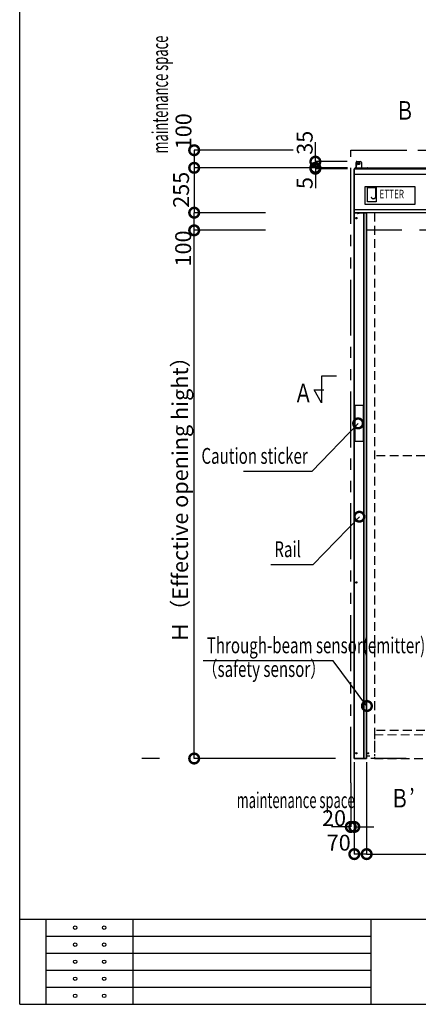
# Model space of a CAD drawing. Units: millimetres. Extents: x -1607 to 125097, y -21475 to -413.
# Drawn here: x 0 to 226, y -1348 to -789 of the extents above; entities that cross this region are included whole.
import ezdxf
from ezdxf.enums import TextEntityAlignment as Align

# ---------------------------------------------------------------- set-up
doc = ezdxf.new("R2010")
doc.units = ezdxf.units.MM
doc.header["$LTSCALE"] = 20
doc.header["$PDMODE"] = 3
doc.header["$PDSIZE"] = 5
for name, pattern in [('AM_ISO02W050', [7.5, 6, -1.5]), ('AM_ISO08W050', [18, 12, -1.5, 3, -1.5]), ('AM_ISO08W050x2', [9, 6, -0.75, 1.5, -0.75]), ('CENTER', [7, 4, -1, 1, -1]), ('HIDDEN', [0.375, 0.25, -0.125]), ('PHANTOM', [63.5, 31.75, -6.35, 6.35, -6.35, 6.35, -6.35])]:
    doc.linetypes.add(name, pattern=pattern)
for name, color, linetype in [('01扉', 7, 'Continuous'), ('02壁', 7, 'Continuous'), ('03寸法扉', 4, 'Continuous'), ('05文字', 2, 'Continuous'), ('06用紙枠A', 7, 'Continuous'), ('6', 7, 'Continuous')]:
    doc.layers.add(name, color=color, linetype=linetype)
for name, color, linetype, lineweight in [('AM_0', 2, 'Continuous', 25), ('AM_0N', 2, 'Continuous', 25), ('AM_3', 111, 'AM_ISO02W050', 20), ('AM_6', 7, 'Continuous', 35), ('AM_7', 6, 'AM_ISO08W050', 13)]:
    doc.layers.add(name, color=color, linetype=linetype, lineweight=lineweight)
doc.styles.add('MDRAFSTD', font='TXT', dxfattribs={"bigfont": 'BIGFONT'})
doc.styles.get("Standard").update_dxf_attribs({"font": 'romans.shx', "bigfont": 'bigfont.shx'})
doc.dimstyles.new('1：10', dxfattribs={"dimtxt": 9, "dimasz": 11, "dimexe": 0, "dimexo": 2, "dimgap": 2, "dimtad": 1, "dimlfac": 10, "dimdsep": 46, "dimtxsty": 'Standard', "dimblk": 'DOTSMALL', "dimcen": 3, "dimclrd": 4, "dimclre": 4, "dimclrt": 4, "dimadec": 0, "dimazin": 0, "dimtfac": 1, "dimtofl": 0, "dimtmove": 2, "dimatfit": 3, "dimldrblk": 'DOTSMALL', "dimfxl": 0, "dimtolj": 1, "dimtzin": 0, "dimlwd": -1, "dimlwe": -1, "dimarcsym": 0})

# ---------------------------------------------------------------- blocks, each defined once
blk = doc.blocks.new('A$C68F26066')
at = {"layer": 'AM_0N'}
for p, q in [((-2, 0.5), (-2, -0.5)), ((-2, 0.5), (-0.5, 0.5)), ((0.5, 2), (-0.5, 2)), ((-0.5, 2), (-0.5, 0.5)), ((0.5, 2), (0.5, 0.5)), ((0.5, 0.5), (2, 0.5)), ((2, 0.5), (2, -0.5)), ((-2, -0.5), (-0.5, -0.5)), ((-0.5, -0.5), (-0.5, -2)), ((0.5, -2), (-0.5, -2)), ((0.5, -0.5), (0.5, -2)), ((0.5, -0.5), (2, -0.5))]:
    blk.add_line(p, q, dxfattribs=at)
blk.add_circle((0, 0), 4.25, dxfattribs=at)
blk = doc.blocks.new('_DotSmall')
at = {"color": 0, "linetype": 'ByBlock', "const_width": 0.5}
blk.add_lwpolyline([(-0.0625, 0, 1), (0.0625, 0, 1)], format="xyb", close=True, dxfattribs=at)
blk = doc.blocks.new('*D66')
at = {"layer": '03寸法扉', "color": 4}
for p, q in [((197.01, -1210.56), (197.01, -1262.71)), ((497.01, -1210.4), (497.01, -1262.71)), ((197.01, -1262.71), (497.01, -1262.71))]:
    blk.add_line(p, q, dxfattribs=at)
at = {"layer": 'Defpoints', "color": 0}
for p in [(197.01, -1208.56), (497.01, -1208.4), (497.01, -1262.71)]:
    blk.add_point(p, dxfattribs=at)
at = {"layer": '03寸法扉', "color": 4, "xscale": 11, "yscale": 11, "zscale": 11, "rotation": 180}
blk.add_blockref('_DotSmall', (197.01, -1262.71), dxfattribs=at)
at = {"layer": '03寸法扉', "color": 4, "xscale": 11, "yscale": 11, "zscale": 11}
blk.add_blockref('_DotSmall', (497.01, -1262.71), dxfattribs=at)
at = {"layer": '03寸法扉', "color": 4, "insert": (347.01, -1254.71), "char_height": 9, "attachment_point": 5}
blk.add_mtext('\\A1;Ｗ（Effective opening width）', dxfattribs=at)
blk = doc.blocks.new('*D67')
at = {"layer": '03寸法扉', "color": 4}
for p, q in [((190.01, -1210.4), (190.01, -1262.71)), ((197.01, -1210.56), (197.01, -1262.71)), ((197.01, -1262.71), (190.01, -1262.71))]:
    blk.add_line(p, q, dxfattribs=at)
at = {"layer": 'Defpoints', "color": 0}
for p in [(190.01, -1208.4), (197.01, -1208.56), (190.01, -1262.71)]:
    blk.add_point(p, dxfattribs=at)
at = {"layer": '03寸法扉', "color": 4, "xscale": 11, "yscale": 11, "zscale": 11, "rotation": 180}
blk.add_blockref('_DotSmall', (190.01, -1262.71), dxfattribs=at)
at = {"layer": '03寸法扉', "color": 4, "xscale": 11, "yscale": 11, "zscale": 11}
blk.add_blockref('_DotSmall', (197.01, -1262.71), dxfattribs=at)
at = {"layer": '03寸法扉', "color": 4, "insert": (181.15, -1256.21), "char_height": 9, "attachment_point": 5}
blk.add_mtext('\\A1;70', dxfattribs=at)
blk = doc.blocks.new('*D69')
at = {"layer": '03寸法扉', "color": 4}
for p, q in [((188.01, -1222.2), (188.01, -1247.26)), ((190.01, -1222.16), (190.01, -1247.26)), ((188.01, -1247.26), (177.01, -1247.26)), ((190.01, -1247.26), (201.01, -1247.26))]:
    blk.add_line(p, q, dxfattribs=at)
at = {"layer": 'Defpoints', "color": 0}
for p in [(188.01, -1220.2), (190.01, -1220.16), (188.01, -1247.26)]:
    blk.add_point(p, dxfattribs=at)
at = {"layer": '03寸法扉', "color": 4, "xscale": 11, "yscale": 11, "zscale": 11}
blk.add_blockref('_DotSmall', (188.01, -1247.26), dxfattribs=at)
at = {"layer": '03寸法扉', "color": 4, "xscale": 11, "yscale": 11, "zscale": 11, "rotation": 180}
blk.add_blockref('_DotSmall', (190.01, -1247.26), dxfattribs=at)
at = {"layer": '03寸法扉', "color": 4, "insert": (178.5, -1242.25), "char_height": 9, "attachment_point": 5}
blk.add_mtext('\\A1;20', dxfattribs=at)
blk = doc.blocks.new('*D72')
at = {"layer": '03寸法扉', "color": 4}
for p, q in [((139.51, -908.4), (99.08, -908.4)), ((99.08, -1208.4), (99.08, -908.4)), ((139.51, -1208.4), (99.08, -1208.4))]:
    blk.add_line(p, q, dxfattribs=at)
at = {"layer": 'Defpoints', "color": 0}
for p in [(99.08, -908.4), (141.51, -908.4), (141.51, -1208.4)]:
    blk.add_point(p, dxfattribs=at)
at = {"layer": '03寸法扉', "color": 4, "xscale": 11, "yscale": 11, "zscale": 11}
for p, rotation in [((99.08, -908.4), 90), ((99.08, -1208.4), 270)]:
    blk.add_blockref('_DotSmall', p, dxfattribs=dict(at, rotation=rotation))
at = {"layer": '03寸法扉', "color": 4, "insert": (91.08, -1058.4), "char_height": 9, "attachment_point": 5, "rotation": 90}
blk.add_mtext('\\A1;Ｈ（Effective opening hight）', dxfattribs=at)
blk = doc.blocks.new('*D73')
at = {"layer": '03寸法扉', "color": 4}
for p, q in [((184.08, -872.9), (99.08, -872.9)), ((99.08, -872.9), (99.08, -898.4)), ((139.51, -898.4), (99.08, -898.4))]:
    blk.add_line(p, q, dxfattribs=at)
at = {"layer": 'Defpoints', "color": 0}
for p in [(186.08, -872.9), (99.08, -898.4), (141.51, -898.4)]:
    blk.add_point(p, dxfattribs=at)
at = {"layer": '03寸法扉', "color": 4, "xscale": 11, "yscale": 11, "zscale": 11}
for p, rotation in [((99.08, -872.9), 90), ((99.08, -898.4), 270)]:
    blk.add_blockref('_DotSmall', p, dxfattribs=dict(at, rotation=rotation))
at = {"layer": '03寸法扉', "color": 4, "insert": (91.64, -885.38), "char_height": 9, "attachment_point": 5, "rotation": 90}
blk.add_mtext('\\A1;255', dxfattribs=at)
blk = doc.blocks.new('*D74')
at = {"layer": '03寸法扉', "color": 4}
for p, q in [((117.28, -898.4), (99.08, -898.4)), ((99.08, -908.4), (99.08, -898.4)), ((117.28, -908.4), (99.08, -908.4))]:
    blk.add_line(p, q, dxfattribs=at)
at = {"layer": 'Defpoints', "color": 0}
for p in [(99.08, -898.4), (119.28, -898.4), (119.28, -908.4)]:
    blk.add_point(p, dxfattribs=at)
at = {"layer": '03寸法扉', "color": 4, "xscale": 11, "yscale": 11, "zscale": 11}
for p, rotation in [((99.08, -898.4), 90), ((99.08, -908.4), 270)]:
    blk.add_blockref('_DotSmall', p, dxfattribs=dict(at, rotation=rotation))
at = {"layer": '03寸法扉', "color": 4, "insert": (92.81, -918.71), "char_height": 9, "attachment_point": 5, "rotation": 90}
blk.add_mtext('\\A1;100', dxfattribs=at)
blk = doc.blocks.new('*D75')
at = {"layer": '03寸法扉', "color": 4}
for p, q in [((155.35, -862.9), (99.08, -862.9)), ((99.08, -862.9), (99.08, -872.9)), ((117.29, -872.9), (99.08, -872.9))]:
    blk.add_line(p, q, dxfattribs=at)
at = {"layer": 'Defpoints', "color": 0}
for p in [(157.35, -862.9), (99.08, -872.9), (119.29, -872.9)]:
    blk.add_point(p, dxfattribs=at)
at = {"layer": '03寸法扉', "color": 4, "xscale": 11, "yscale": 11, "zscale": 11}
for p, rotation in [((99.08, -862.9), 90), ((99.08, -872.9), 270)]:
    blk.add_blockref('_DotSmall', p, dxfattribs=dict(at, rotation=rotation))
at = {"layer": '03寸法扉', "color": 4, "insert": (93.02, -852.11), "char_height": 9, "attachment_point": 5, "rotation": 90}
blk.add_mtext('\\A1;100', dxfattribs=at)
blk = doc.blocks.new('*D76')
at = {"layer": '03寸法扉', "color": 4}
for p, q in [((167.9, -872.9), (167.9, -861.9)), ((186.08, -872.9), (167.9, -872.9)), ((186.12, -873.4), (167.9, -873.4)), ((167.9, -873.4), (167.9, -884.4))]:
    blk.add_line(p, q, dxfattribs=at)
at = {"layer": 'Defpoints', "color": 0}
for p in [(167.9, -873.4), (188.08, -872.9), (188.12, -873.4)]:
    blk.add_point(p, dxfattribs=at)
at = {"layer": '03寸法扉', "color": 4, "xscale": 11, "yscale": 11, "zscale": 11}
for p, rotation in [((167.9, -872.9), 270), ((167.9, -873.4), 90)]:
    blk.add_blockref('_DotSmall', p, dxfattribs=dict(at, rotation=rotation))
at = {"layer": '03寸法扉', "color": 4, "insert": (161.85, -881.56), "char_height": 9, "attachment_point": 5, "rotation": 90}
blk.add_mtext('\\A1;5', dxfattribs=at)
blk = doc.blocks.new('*D77')
at = {"layer": '03寸法扉', "color": 4}
for p, q in [((167.9, -869.4), (167.9, -858.4)), ((185.99, -869.4), (167.9, -869.4)), ((186.08, -872.9), (167.9, -872.9)), ((167.9, -872.9), (167.9, -883.9))]:
    blk.add_line(p, q, dxfattribs=at)
at = {"layer": 'Defpoints', "color": 0}
for p in [(187.99, -869.4), (167.9, -872.9), (188.08, -872.9)]:
    blk.add_point(p, dxfattribs=at)
at = {"layer": '03寸法扉', "color": 4, "xscale": 11, "yscale": 11, "zscale": 11}
for p, rotation in [((167.9, -869.4), 270), ((167.9, -872.9), 90)]:
    blk.add_blockref('_DotSmall', p, dxfattribs=dict(at, rotation=rotation))
at = {"layer": '03寸法扉', "color": 4, "insert": (161.85, -858.68), "char_height": 9, "attachment_point": 5, "rotation": 90}
blk.add_mtext('\\A1;35', dxfattribs=at)

msp = doc.modelspace()

# ---------------------------------------------------------------- linework, layer by layer
at = {"layer": '01扉', "color": 6, "linetype": 'PHANTOM', "ltscale": 0.05}
for p, q in [((188.0084, -862.9042), (509.0084, -862.9042)), ((188.0084, -1222.1995), (188.0084, -862.9042))]:
    msp.add_line(p, q, dxfattribs=at)
at = {"layer": '01扉', "color": 4, "linetype": 'CENTER', "ltscale": 0.5}
msp.add_line((497.0084, -908.4042), (197.0084, -908.4042), dxfattribs=at)
at = {"layer": '02壁', "color": 6, "linetype": 'CENTER'}
msp.add_line((1159.4018, -1208.4042), (69.3928, -1208.4042), dxfattribs=at)
at = {"layer": '05文字', "color": 7, "linetype": 'Continuous'}
for p, q in [((179.9696, -991.2973), (171.331, -991.2973)), ((171.331, -991.2973), (171.331, -1006.2973)), ((167.1262, -999.0144), (172.6928, -999.0144)), ((171.331, -1006.2973), (167.1262, -999.0144))]:
    msp.add_line(p, q, dxfattribs=at)
at = {"layer": '06用紙枠A', "color": 3}
for p, q in [((0, -1348.009), (0, -506.8876)), ((0, -1299.6445), (1201.4677, -1299.6445)), ((0, -1348.009), (1201.4677, -1348.009))]:
    msp.add_line(p, q, dxfattribs=at)
at = {"layer": '06用紙枠A', "color": 2}
for p, q in [((14.9935, -1348.009), (14.9935, -1299.6445)), ((14.9935, -1309.3174), (199.4844, -1309.3174)), ((14.9935, -1318.9903), (199.4844, -1318.9903)), ((14.9935, -1328.6632), (199.4844, -1328.6632)), ((14.9935, -1338.3361), (199.4844, -1338.3361))]:
    msp.add_line(p, q, dxfattribs=at)
at = {"layer": '06用紙枠A', "color": 2, "linetype": 'Continuous'}
msp.add_line((64.488, -1348.009), (64.488, -1299.6445), dxfattribs=at)
at = {"layer": '06用紙枠A', "color": 3, "linetype": 'Continuous'}
msp.add_line((199.4844, -1348.009), (199.4844, -1299.6445), dxfattribs=at)
at = {"layer": '06用紙枠A', "color": 2}
for centre in [(31.4935, -1304.481), (47.9935, -1304.481), (31.4935, -1314.1539), (47.9935, -1314.1539), (31.4935, -1323.8268), (47.9935, -1323.8268), (31.4935, -1333.4997), (47.9935, -1333.4997), (31.4935, -1343.1726), (47.9935, -1343.1726)]:
    msp.add_circle(centre, 0.9806, dxfattribs=at)
at = {"layer": '6', "linetype": 'PHANTOM'}
msp.add_lwpolyline([(197.5255, -884.1086), (202.4589, -884.1086), (202.4589, -892.3003), (197.5255, -892.3003)], close=True, dxfattribs=at)
at = {"layer": 'AM_0', "color": 7}
for p, q in [((191.3284, -869.4042), (191.0084, -869.4042)), ((191.0084, -869.4187), (191.0084, -872.9042)), ((191.0084, -872.9042), (191.0084, -869.9187)), ((191.3284, -872.9042), (191.3284, -869.4187)), ((191.5084, -869.4042), (193.5084, -869.4042)), ((194.0084, -869.9187), (194.0084, -872.9042)), ((190.0084, -898.3042), (190.0084, -873.6042)), ((190.0084, -876.5042), (190.1084, -876.5042)), ((190.1084, -898.4042), (190.1084, -873.3642)), ((190.1084, -873.4042), (504.0084, -873.4042)), ((190.1084, -876.4196), (427.4084, -876.4196)), ((190.6084, -872.9042), (503.5084, -872.9042)), ((190.0084, -898.5042), (197.0084, -898.5042))]:
    msp.add_line(p, q, dxfattribs=at)
at = {"layer": 'AM_0', "color": 7, "ltscale": 0.5}
for p, q in [((190.0084, -873.6042), (190.1084, -873.6042)), ((190.0084, -898.3042), (190.1084, -898.3042))]:
    msp.add_line(p, q, dxfattribs=at)
at = {"layer": 'AM_0'}
for p, q in [((192.0464, -873.2693), (191.9259, -873.3389)), ((193.0734, -873.3342), (191.9434, -873.3342)), ((193.0734, -873.4042), (191.9434, -873.4042)), ((192.0464, -872.9631), (192.1484, -872.9187)), ((192.0464, -872.9631), (192.0464, -873.2693)), ((192.1484, -872.9187), (192.8684, -872.9187)), ((192.2774, -872.9631), (192.2774, -873.2693)), ((192.7394, -872.9631), (192.7394, -873.2693)), ((192.9704, -872.9631), (192.8684, -872.9187)), ((192.9704, -872.9631), (192.9704, -873.2693)), ((192.9704, -873.2693), (193.0909, -873.3389)), ((196.7464, -873.2693), (196.6259, -873.3389)), ((197.7734, -873.3342), (196.6434, -873.3342)), ((197.7734, -873.4042), (196.6434, -873.4042)), ((196.7464, -872.9631), (196.8484, -872.9042)), ((196.7464, -872.9631), (196.7464, -873.2693)), ((196.8484, -872.9042), (197.5684, -872.9042)), ((196.9774, -872.9631), (196.9774, -873.2693)), ((197.4394, -872.9631), (197.4394, -873.2693)), ((197.6704, -872.9631), (197.5684, -872.9042)), ((197.6704, -872.9631), (197.6704, -873.2693)), ((197.6704, -873.2693), (197.7909, -873.3389)), ((191.8464, -898.539), (191.7514, -898.4842)), ((191.8464, -898.8453), (191.8464, -898.539)), ((191.8464, -898.8453), (191.9484, -898.9042)), ((192.6684, -898.9042), (191.9484, -898.9042)), ((192.0774, -898.8453), (192.0774, -898.539)), ((192.5394, -898.8453), (192.5394, -898.539)), ((192.7704, -898.8453), (192.6684, -898.9042)), ((192.7704, -898.539), (192.8655, -898.4842)), ((192.7704, -898.8453), (192.7704, -898.539)), ((197.2684, -1174.9792), (197.1684, -1174.9792)), ((197.2684, -1175.8292), (197.1684, -1175.8292)), ((197.2684, -1180.9792), (197.1684, -1180.9792)), ((197.2684, -1181.8292), (197.1684, -1181.8292))]:
    msp.add_line(p, q, dxfattribs=at)
at = {"layer": 'AM_0', "color": 6, "linetype": 'HIDDEN'}
for p, q in [((201.4084, -898.4042), (201.4084, -1206.9042)), ((492.6084, -1036.4042), (201.4084, -1036.4042))]:
    msp.add_line(p, q, dxfattribs=at)
at = {"layer": 'AM_0', "color": 62, "ltscale": 0.5}
for p, q in [((197.0084, -1176.1542), (197.0084, -1174.6042)), ((197.0084, -1180.0042), (197.0084, -1176.8042)), ((197.1684, -1182.2042), (197.1684, -1174.6042)), ((197.0084, -1182.2042), (197.0084, -1180.6542))]:
    msp.add_line(p, q, dxfattribs=at)
at = {"layer": 'AM_0', "color": 62}
for p, q in [((197.1684, -1174.6042), (197.0084, -1174.6042)), ((197.1684, -1182.2042), (197.0084, -1182.2042))]:
    msp.add_line(p, q, dxfattribs=at)
at = {"layer": 'AM_0', "color": 252}
msp.add_line((197.0084, -1206.9042), (198.9084, -1206.9042), dxfattribs=at)
at = {"layer": 'AM_0', "color": 7}
msp.add_lwpolyline([(196.1084, -883.4742), (224.3084, -883.4742), (224.3084, -893.6742), (196.1084, -893.6742)], close=True, dxfattribs=at)
at = {"layer": 'AM_0', "color": 1}
msp.add_lwpolyline([(190.1084, -896.4842), (504.0084, -896.4842), (504.0084, -898.4842), (190.1084, -898.4842)], close=True, dxfattribs=at)
at = {"layer": 'AM_0', "linetype": 'PHANTOM'}
msp.add_lwpolyline([(190.5449, -1007.6542), (195.0629, -1007.6542), (195.0629, -1028.4042), (190.5449, -1028.4042)], close=True, dxfattribs=at)
at = {"layer": 'AM_0', "color": 6, "linetype": 'HIDDEN'}
msp.add_lwpolyline([(201.4084, -1208.4042), (492.6084, -1208.4042), (492.6084, -1192.4042), (201.4084, -1192.4042)], close=True, dxfattribs=at)
at = {"layer": 'AM_0'}
msp.add_circle((197.9084, -1205.4042), 0.3, dxfattribs=at)
at = {"layer": 'AM_0', "color": 7}
for centre, radius, start, end in [((191.5084, -869.9042), 0.5, 90, 180), ((193.5084, -869.9042), 0.5, 0, 90), ((190.5962, -873.3918), 0.4878, 88.560634, 179.74634)]:
    msp.add_arc(centre, radius, start, end, dxfattribs=at)
at = {"layer": 'AM_0'}
for centre, start, end in [((192.1084, -870.5042), 117.279613, 242.720387), ((192.9084, -870.5042), 297.279613, 62.720387)]:
    msp.add_arc(centre, 0.3, start, end, dxfattribs=at)
at = {"layer": 'AM_0', "extrusion": (0, 0, -1)}
for centre, radius, start, end in [((-191.9434, -873.3692), 0.035, 270, 60), ((-192.1619, -873.4377), 0.2042, 55.561531, 124.438469), ((-192.1619, -873.1315), 0.2042, 64.438469, 124.438469), ((-192.5084, -873.6905), 0.7633, 72.383031, 107.616969), ((-192.5084, -873.9967), 0.7633, 72.383031, 107.616969), ((-192.8549, -873.1315), 0.2042, 55.561531, 115.561531), ((-192.8549, -873.4377), 0.2042, 55.561531, 124.438469), ((-193.0734, -873.3692), 0.035, 120, 270), ((-196.6434, -873.3692), 0.035, 270, 60), ((-196.8619, -873.4377), 0.2042, 55.561531, 124.438469), ((-196.8619, -873.1315), 0.2042, 64.438469, 124.438469), ((-197.2084, -873.6905), 0.7633, 72.383031, 107.616969), ((-197.2084, -873.9967), 0.7633, 72.383031, 107.616969), ((-197.5549, -873.1315), 0.2042, 55.561531, 115.561531), ((-197.5549, -873.4377), 0.2042, 55.561531, 124.438469), ((-197.7734, -873.3692), 0.035, 120, 270), ((-191.9619, -898.3706), 0.2042, 235.561531, 304.438469), ((-191.9619, -898.6768), 0.2042, 235.561531, 295.561531), ((-192.3084, -897.8116), 0.7633, 252.383031, 287.616969), ((-192.3084, -898.1178), 0.7633, 252.383031, 287.616969), ((-192.6549, -898.3706), 0.2042, 235.561531, 304.438469), ((-192.6549, -898.6768), 0.2042, 244.438469, 304.438469)]:
    msp.add_arc(centre, radius, start, end, dxfattribs=at)
at = {"layer": 'AM_0N'}
for p, q in [((192.1084, -870.2732), (192.5084, -870.0423)), ((192.1084, -870.7351), (192.1084, -870.2732)), ((192.5084, -870.966), (192.1084, -870.7351)), ((192.5084, -870.0423), (192.9084, -870.2732)), ((192.9084, -870.7351), (192.5084, -870.966)), ((192.9084, -870.2732), (192.9084, -870.7351)), ((197.1684, -1175.8292), (197.1684, -1174.9792)), ((197.2684, -1175.8292), (197.2684, -1174.9792)), ((197.1684, -1181.8292), (197.1684, -1180.9792)), ((197.2684, -1181.8292), (197.2684, -1180.9792))]:
    msp.add_line(p, q, dxfattribs=at)
for radius in [0.6, 0.4, 0.36]:
    msp.add_circle((192.5084, -870.5042), radius, dxfattribs=at)
at = {"layer": 'AM_3', "color": 7}
msp.add_line((504.0084, -898.4042), (190.1084, -898.4042), dxfattribs=at)
at = {"layer": 'AM_3', "color": 6, "linetype": 'HIDDEN'}
msp.add_line((201.4084, -1194.9042), (492.6084, -1194.9042), dxfattribs=at)
at = {"layer": 'AM_6'}
for p, q in [((190.0084, -1208.4042), (190.0084, -898.5042)), ((195.5084, -898.5042), (195.5084, -1208.4042)), ((197.0084, -898.5042), (197.0084, -1208.4042)), ((197.0084, -1208.4042), (190.0084, -1208.4042))]:
    msp.add_line(p, q, dxfattribs=at)
at = {"layer": 'AM_7', "color": 7, "linetype": 'AM_ISO08W050x2'}
msp.add_line((190.729, -871.3042), (191.6078, -871.3042), dxfattribs=at)
at = {"layer": 'AM_7'}
for p, q in [((197.4084, -1205.4042), (198.4084, -1205.4042)), ((197.9084, -1205.9042), (197.9084, -1204.9042))]:
    msp.add_line(p, q, dxfattribs=at)

# ---------------------------------------------------------------- block references
at = {"layer": 'AM_0', "xscale": 0.1, "yscale": 0.1, "zscale": 0.1, "rotation": 90}
for p in [(191.1084, -901.5042), (191.1084, -1108.4042), (191.1084, -1205.4042)]:
    msp.add_blockref('A$C68F26066', p, dxfattribs=at)

# ---------------------------------------------------------------- texts
at = {"layer": '03寸法扉', "width": 0.6}
msp.add_text('maintenance space', height=9, rotation=90, dxfattribs=at).set_placement((79.728, -864.7777), align=Align.MIDDLE_LEFT)
msp.add_text('maintenance space', height=9, dxfattribs=at).set_placement((123.2115, -1232.0583), align=Align.MIDDLE_LEFT)
at = {"layer": '05文字', "color": 7, "linetype": 'Continuous', "style": 'MDRAFSTD', "width": 0.75}
for s, p in [('Ｂ', (224.1608, -840.3095)), ('Ｂ’', (224.1608, -1230.9468))]:
    msp.add_text(s, height=10.5, dxfattribs=at).set_placement(p, align=Align.MIDDLE_RIGHT)
at = {"layer": '05文字', "width": 0.7}
for s, height, p in [('Ｊ', 7.56, (197.5023, -893.1568)), ('ETTER', 4.8384, (204.2974, -891.7354)), ('Caution sticker', 9, (103.1989, -1043.8337)), ('Rail', 9, (144.5927, -1096.8408)), ('Through-beam sensor(emitter)', 9, (106.2267, -1151.4222)), ('（safety sensor）', 9, (103.7368, -1164.8762))]:
    msp.add_text(s, height=height, dxfattribs=at).set_placement(p, align=Align.BOTTOM_LEFT)
at = {"layer": '05文字', "color": 7, "linetype": 'Continuous', "style": 'MDRAFSTD', "width": 0.75}
msp.add_text('Ａ', height=10.5, dxfattribs=at).set_placement((161.0497, -1002.158), align=Align.MIDDLE)

# ---------------------------------------------------------------- dimensions: what is measured, and where the dimension line sits
at = {"layer": '03寸法扉'}
for base, p1, p2, angle, picture, middle in [((99.0756, -872.9042), (157.348, -862.9042), (119.2904, -872.9042), 90, '*D75', (93.0219, -852.1142)), ((167.9018, -872.9042), (187.9896, -869.4042), (188.0827, -872.9042), 90, '*D77', (161.848, -858.6754)), ((167.9018, -873.4042), (188.0827, -872.9042), (188.1165, -873.4042), 90, '*D76', (161.848, -881.5605)), ((99.0756, -898.4042), (186.0827, -872.9042), (141.5051, -898.4042), 90, '*D73', (91.6394, -885.3802)), ((99.0756, -898.4042), (119.2756, -908.4042), (119.2756, -898.4042), 90, '*D74', (92.812, -918.7137)), ((190.0084, -1262.7102), (197.0084, -1208.5642), (190.0084, -1208.4042), 180, '*D67', (181.1453, -1256.2102))]:
    dim = msp.add_linear_dim(base=base, p1=p1, p2=p2, angle=angle, dimstyle='1：10', dxfattribs=at)
    dim.commit()
    dim.dimension.update_dxf_attribs({"geometry": picture, "text_midpoint": middle, "dimtype": 160})
dim = msp.add_linear_dim(base=(99.0756, -908.4042), p1=(141.5051, -1208.4042), p2=(141.5051, -908.4042), angle=90, text='Ｈ（Effective opening hight）', dimstyle='1：10', dxfattribs=at)
dim.commit()
dim.dimension.update_dxf_attribs({"geometry": '*D72', "text_midpoint": (91.0756, -1058.4042)})
dim = msp.add_linear_dim(base=(497.0084, -1262.7102), p1=(197.0084, -1208.5642), p2=(497.0084, -1208.4042), text='Ｗ（Effective opening width）', dimstyle='1：10', dxfattribs=at)
dim.commit()
dim.dimension.update_dxf_attribs({"geometry": '*D66', "text_midpoint": (347.0084, -1254.7102)})
dim = msp.add_linear_dim(base=(188.0084, -1247.2602), p1=(190.0084, -1220.1573), p2=(188.0084, -1220.1995), dimstyle='1：10', dxfattribs=at)
dim.commit()
dim.dimension.update_dxf_attribs({"geometry": '*D69', "text_midpoint": (178.4969, -1242.2545), "dimtype": 160})

# ---------------------------------------------------------------- leaders
at = {"layer": '05文字'}
for points in [[(192.1848, -1018.0612), (165.8203, -1045.3337), (127.1114, -1045.3337)], [(192.8646, -1071.0683), (166.5002, -1098.3408), (142.5927, -1098.3408)], [(197.1684, -1178.5847), (177.9135, -1152.9222), (104.2267, -1152.9222)]]:
    msp.add_leader(points, dimstyle='1：10', override={"dimclrd": 256}, dxfattribs=at)

doc.saveas('drawing.dxf')
